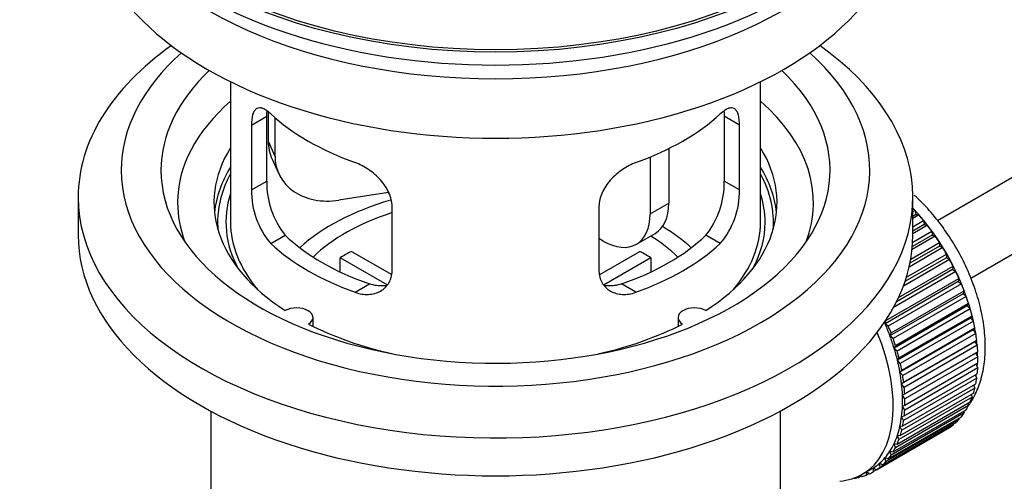
# Model space of a CAD drawing. Units: millimetres. Extents: x 0 to 1478, y 0 to 1758.
# Drawn here: x 157 to 231, y 156 to 191 of the extents above; entities that cross this region are included whole.
import ezdxf
from ezdxf import colors
from ezdxf.entities.mleader import LeaderData, LeaderLine
from ezdxf.math import Vec2, Vec3

# ---------------------------------------------------------------- set-up
doc = ezdxf.new("R2010")
doc.units = ezdxf.units.MM
doc.layers.add('DV5_Défaut', color=7, linetype='Continuous')
doc.layers.add('Défaut', color=7, linetype='Continuous')

# ---------------------------------------------------------------- blocks, each defined once
blk = doc.blocks.new('_DOT')
at = {"color": 0}
blk.add_line((0, 0), (-1, 0), dxfattribs=at)
at = {"color": 0, "const_width": 0.333}
blk.add_lwpolyline([(-0.1665, 0, 1), (0.1665, 0, 1)], format="xyb", close=True, dxfattribs=at)
blk = doc.blocks.new('SE4')
at = {"layer": 'DV5_Défaut', "color": 7, "linetype": 'Continuous'}
for p, q in [((325.254, 233.552), (225.797, 176.131)), ((228.297, 171.801), (324.815, 227.526)), ((172.433, 186.628), (172.433, 176.027)), ((212.433, 176.027), (212.433, 186.628)), ((175.27, 184.339), (175.27, 182.134)), ((174.019, 183.359), (175.171, 184.024)), ((175.171, 179.125), (175.171, 184.024)), ((175.788, 183.914), (175.788, 181.019)), ((209.694, 184.024), (209.694, 179.125)), ((210.846, 183.359), (209.694, 184.024)), ((174.019, 183.359), (174.019, 178.46)), ((210.846, 178.46), (210.846, 183.359)), ((175.27, 182.134), (175.788, 181.019)), ((205.514, 181.581), (205.514, 177.456)), ((175.565, 180.777), (176.082, 179.661)), ((204.1, 180.937), (204.1, 176.639)), ((174.019, 178.46), (175.171, 179.125)), ((210.846, 178.46), (209.694, 179.125)), ((160.933, 177.905), (160.933, 175.047)), ((184.358, 178.262), (180.618, 177.684)), ((223.933, 175.047), (223.933, 177.905)), ((184.626, 172.336), (184.626, 177.235)), ((200.24, 177.235), (200.24, 172.336)), ((204.1, 176.639), (205.514, 177.456)), ((223.933, 176.805), (224.097, 176.9)), ((224.097, 176.9), (224.169, 176.594)), ((224.169, 176.594), (223.933, 176.458)), ((224.392, 176.565), (223.933, 176.3)), ((223.933, 175.671), (224.746, 176.141)), ((224.169, 176.594), (224.392, 176.565)), ((224.746, 176.141), (224.797, 175.841)), ((224.797, 175.841), (223.933, 175.342)), ((225.028, 175.784), (223.933, 175.152)), ((224.797, 175.841), (225.028, 175.784)), ((175.471, 174.399), (176.562, 175.029)), ((200.564, 174.598), (200.24, 174.785)), ((203.064, 174.35), (204.479, 175.167)), ((209.394, 174.399), (208.303, 175.029)), ((225.628, 174.959), (223.875, 173.947)), ((225.393, 175.043), (223.897, 174.179)), ((223.919, 174.501), (225.363, 175.335)), ((225.363, 175.335), (225.393, 175.043)), ((225.393, 175.043), (225.628, 174.959)), ((226.19, 174.097), (223.654, 172.633)), ((225.951, 174.207), (223.716, 172.917)), ((223.776, 173.238), (225.943, 174.488)), ((225.943, 174.488), (225.951, 174.207)), ((225.951, 174.207), (226.19, 174.097)), ((184.251, 171.279), (180.703, 173.328)), ((180.703, 172.258), (180.703, 173.328)), ((181.551, 173.818), (184.595, 172.06)), ((200.294, 172.074), (203.314, 173.818)), ((204.163, 173.328), (200.625, 171.285)), ((204.163, 173.328), (204.163, 172.258)), ((226.707, 173.204), (223.216, 171.188)), ((226.467, 173.339), (223.339, 171.534)), ((223.444, 171.855), (226.48, 173.608)), ((226.48, 173.608), (226.467, 173.339)), ((226.467, 173.339), (226.707, 173.204)), ((226.936, 172.448), (222.695, 169.999)), ((222.852, 170.323), (226.971, 172.702)), ((226.971, 172.702), (226.936, 172.448)), ((226.936, 172.448), (227.176, 172.288)), ((221.896, 168.591), (227.412, 171.776)), ((227.176, 172.288), (222.471, 169.572)), ((227.412, 171.776), (227.356, 171.539)), ((181.835, 170.725), (182.926, 171.355)), ((203.03, 170.725), (201.939, 171.355)), ((227.356, 171.539), (221.841, 168.354)), ((227.592, 171.356), (222.077, 168.171)), ((227.356, 171.539), (227.592, 171.356)), ((227.722, 170.62), (222.207, 167.435)), ((222.283, 167.654), (227.799, 170.838)), ((227.954, 170.415), (222.439, 167.231)), ((227.799, 170.838), (227.722, 170.62)), ((227.722, 170.62), (227.954, 170.415)), ((228.032, 169.698), (222.516, 166.514)), ((222.613, 166.712), (228.128, 169.896)), ((228.257, 169.474), (222.742, 166.289)), ((228.128, 169.896), (228.032, 169.698)), ((228.032, 169.698), (228.257, 169.474)), ((178.657, 168.155), (178.657, 168.821)), ((206.209, 168.821), (206.209, 168.155)), ((228.283, 168.782), (222.767, 165.597)), ((222.883, 165.773), (228.399, 168.957)), ((228.399, 168.957), (228.283, 168.782)), ((228.283, 168.782), (228.5, 168.539)), ((221.841, 168.354), (221.896, 168.591)), ((222.077, 168.171), (221.841, 168.354)), ((228.5, 168.539), (222.984, 165.355)), ((223.091, 164.845), (228.607, 168.03)), ((228.607, 168.03), (228.473, 167.878)), ((222.207, 167.435), (222.283, 167.654)), ((222.439, 167.231), (222.207, 167.435)), ((228.473, 167.878), (222.957, 164.693)), ((228.68, 167.619), (223.164, 164.434)), ((228.473, 167.878), (228.68, 167.619)), ((222.516, 166.514), (222.613, 166.712)), ((222.742, 166.289), (222.516, 166.514)), ((228.6, 166.993), (223.085, 163.809)), ((223.236, 163.936), (228.752, 167.12)), ((228.796, 166.72), (223.28, 163.535)), ((228.752, 167.12), (228.6, 166.993)), ((228.6, 166.993), (228.796, 166.72)), ((222.767, 165.597), (222.883, 165.773)), ((228.664, 166.135), (223.149, 162.951)), ((223.316, 163.052), (228.832, 166.237)), ((228.846, 165.85), (223.331, 162.666)), ((228.832, 166.237), (228.664, 166.135)), ((228.664, 166.135), (228.846, 165.85)), ((222.984, 165.355), (222.767, 165.597)), ((228.832, 165.016), (223.316, 161.832)), ((223.331, 162.201), (228.846, 165.386)), ((228.677, 165.288), (228.832, 165.016)), ((222.957, 164.693), (223.091, 164.845)), ((223.164, 164.434), (222.957, 164.693)), ((223.28, 161.39), (228.796, 164.574)), ((228.625, 164.476), (228.752, 164.225)), ((223.085, 163.809), (223.236, 163.936)), ((223.28, 163.535), (223.085, 163.809)), ((223.164, 160.625), (228.68, 163.809)), ((228.752, 164.225), (223.236, 161.041)), ((228.507, 163.71), (228.607, 163.483)), ((228.399, 162.795), (222.883, 159.611)), ((222.984, 159.912), (228.5, 163.097)), ((228.607, 163.483), (223.091, 160.298)), ((223.149, 162.951), (223.316, 163.052)), ((223.331, 162.666), (223.149, 162.951)), ((228.324, 162.995), (228.399, 162.795)), ((228.128, 162.169), (222.613, 158.984)), ((222.742, 159.258), (228.257, 162.442)), ((223.149, 162.127), (223.331, 162.201)), ((223.316, 161.832), (223.149, 162.127)), ((228.076, 162.337), (228.128, 162.169)), ((170.933, 161.755), (170.933, 144.592)), ((213.933, 144.592), (213.933, 161.755)), ((222.077, 158.144), (227.592, 161.328)), ((227.799, 161.607), (222.283, 158.423)), ((222.439, 158.667), (227.954, 161.851)), ((223.085, 161.343), (223.28, 161.39)), ((223.236, 161.041), (223.085, 161.343)), ((227.765, 161.742), (227.799, 161.607)), ((226.971, 160.699), (221.456, 157.515)), ((221.66, 157.693), (227.176, 160.877)), ((227.412, 161.116), (221.896, 157.932)), ((222.957, 160.605), (223.164, 160.625)), ((223.091, 160.298), (222.957, 160.605)), ((226.965, 160.755), (226.971, 160.699)), ((227.394, 161.213), (227.412, 161.116)), ((226.48, 160.36), (220.965, 157.175)), ((221.191, 157.318), (226.707, 160.502)), ((222.883, 159.611), (222.767, 159.92)), ((222.767, 159.92), (222.984, 159.912)), ((226.48, 160.371), (226.48, 160.36)), ((222.613, 158.984), (222.516, 159.294)), ((222.516, 159.294), (222.742, 159.258)), ((222.283, 158.423), (222.207, 158.73)), ((222.207, 158.73), (222.439, 158.667)), ((221.456, 157.515), (221.421, 157.809)), ((221.421, 157.809), (221.66, 157.693)), ((221.896, 157.932), (221.841, 158.234)), ((221.841, 158.234), (222.077, 158.144)), ((220.052, 156.856), (219.848, 156.738)), ((219.848, 156.738), (219.859, 156.839)), ((219.991, 156.905), (220.113, 156.808)), ((220.119, 156.976), (220.827, 157.384)), ((220.427, 156.916), (220.435, 157.158)), ((220.646, 157.042), (220.427, 156.916)), ((220.459, 157.172), (220.674, 157.022)), ((220.965, 157.175), (220.951, 157.459)), ((220.951, 157.459), (221.191, 157.318)), ((219.498, 156.689), (219.512, 156.676))]:
    blk.add_line(p, q, dxfattribs=at)
for centre, radius, start, end in [((181.491, 178.987), 6.321, 178.7495, 218.76651), ((203.376, 178.986), 6.32, 321.23072, 1.25327), ((180.156, 178.364), 6.137, 179.1058, 220.24344), ((204.709, 178.364), 6.138, 319.7591, 0.89167)]:
    blk.add_arc(centre, radius, start, end, dxfattribs=at)
for major_axis in [(-31.5, 0), (-31.2, 0)]:
    blk.add_ellipse((192.433, 207.054), major_axis=major_axis, ratio=0.57735, dxfattribs=at)
for centre, major_axis, ratio, start_param, end_param in [((192.433, 206.074), (-31.5, 0), 0.57735, 0, 3.141593), ((192.433, 200.113), (-30.75, 0), 0.57735, 0, 3.141593), ((192.433, 204.604), (-30.75, 0), 0.57735, 0.25974, 2.881853), ((192.433, 177.905), (-31.5, 0), 0.57735, 5.60183, 6.283185), ((192.433, 177.905), (-31.5, 0), 0.57735, 0, 3.822948), ((192.433, 179.946), (-28.25, 0), 0.57735, 5.708569, 6.283185), ((192.433, 179.946), (-28.25, 0), 0.57735, 0, 3.716209), ((192.433, 179.946), (-25.25, 0), 0.57735, 5.739722, 6.283185), ((192.433, 179.946), (-25.25, 0), 0.57735, 0, 3.685056), ((192.433, 177.496), (-23.999, 0), 0.57735, 5.697563, 6.283185), ((192.433, 177.496), (-23.999, 0), 0.57735, 2.925762, 3.727215), ((192.433, 190.315), (-20, 0), 0.57735, 0.558455, 1.012341), ((192.433, 190.315), (20, 0), 0.57735, 5.270844, 5.72473), ((180.1, 182.882), (4.535, 2.105), 0.788675, 2.790713, 3.141593), ((192.433, 177.496), (21.25, 0), 0.57735, 2.796891, 3.868159), ((192.433, 177.496), (-21.25, 0), 0.57735, 2.415027, 3.486294), ((180.618, 181.766), (4.535, 2.105), 0.788675, 2.790713, 4.36151), ((192.433, 176.027), (21.25, 0), 0.57735, 2.796891, 3.081661), ((192.433, 176.027), (-21.25, 0), 0.57735, 3.201525, 3.486294), ((192.433, 176.027), (-20.976, 0), 0.57735, 5.976935, 6.283185), ((192.433, 176.027), (-20.976, 0), 0.57735, 3.093913, 3.447843), ((192.433, 176.027), (20.35, 0), 0.57735, 2.955859, 3.445055), ((192.433, 168.678), (-17.5, 0), 0.57735, 5.183135, 5.717814), ((192.433, 176.027), (20.35, 0), 0.57735, 0, 0.185734), ((192.433, 177.496), (-23.999, 0), 0.57735, 0, 0.21583), ((201.979, 179.497), (-2.5, 4.33), 0.57735, 3.141593, 3.926991), ((220.858, 170.393), (-5.625, 9.743), 0.57735, 4.209249, 5.100992), ((220.717, 170.311), (-5.75, 9.959), 0.57735, -1.214048, -1.191961), ((192.433, 168.678), (-16, 0), 0.57735, 5.222101, 5.748726), ((200.564, 178.68), (-2.5, 4.33), 0.57735, 2.356194, 3.926991), ((220.717, 170.311), (-5.75, 9.959), 0.57735, -1.303808, -1.254346), ((192.433, 176.027), (-20.976, 0), 0.57735, 0, 0.04768), ((192.433, 176.027), (-20, 0), 0.57735, 0, 0.458666), ((192.433, 168.678), (-17.5, 0), 0.57735, 3.706964, 3.90805), ((192.433, 176.027), (-20, 0), 0.57735, 2.682927, 3.141593), ((192.433, 176.027), (20.35, 0), 0.57735, 5.979723, 6.283185), ((220.717, 170.311), (-5.75, 9.959), 0.57735, -1.393567, -1.344106), ((192.433, 175.047), (-31.5, 0), 0.57735, 0, 3.141593), ((192.433, 180.517), (-18.5, 0), 0.57735, 0.53969, 1.031106), ((192.433, 180.517), (18.5, 0), 0.57735, 5.252079, 5.743495), ((192.433, 168.678), (-16, 0), 0.57735, 3.676052, 3.891291), ((220.717, 170.311), (-5.75, 9.959), 0.57735, -1.483327, -1.433866), ((192.433, 180.517), (-20, 0), 0.57735, 0.558455, 1.012341), ((192.433, 180.517), (20, 0), 0.57735, 5.270844, 5.72473), ((220.717, 170.311), (-5.75, 9.959), 0.57735, 4.710098, 4.75956), ((192.433, 167.045), (-16, 0), 0.57735, -0.822907, -0.747889), ((192.433, 167.045), (16, 0), 0.57735, 0.747889, 0.822907), ((220.717, 170.311), (5.75, -9.959), 0.57735, 1.478746, 1.528207), ((220.717, 170.311), (5.75, -9.959), 0.57735, 1.388986, 1.438447), ((220.717, 170.311), (5.75, -9.959), 0.57735, 1.299226, 1.348688), ((220.717, 170.311), (5.75, -9.959), 0.57735, 1.209466, 1.258928), ((177.407, 168.821), (-1.25, 0), 0.57735, 2.38561, 5.468371), ((207.459, 168.821), (1.25, 0), 0.57735, 0.814814, 3.897575), ((220.717, 170.311), (5.75, -9.959), 0.57735, 1.119707, 1.169168), ((192.433, 177.496), (21.25, 0), 0.57735, 3.985823, 4.340705), ((192.433, 177.496), (21.25, 0), 0.57735, 5.084073, 5.438955), ((215.202, 167.127), (5.625, -9.743), 0.57735, 1.279077, 1.368837), ((215.202, 167.127), (5.75, -9.959), 0.57735, 1.299226, 1.348688), ((220.717, 170.311), (5.75, -9.959), 0.57735, 1.029947, 1.079408), ((220.858, 170.393), (-5.625, 9.743), 0.57735, 4.118596, 4.15791), ((214.494, 166.719), (5.625, -9.743), 0.57735, 0, 1.343844), ((215.202, 167.127), (5.625, -9.743), 0.57735, 1.189317, 1.279077), ((215.202, 167.127), (5.75, -9.959), 0.57735, 1.209466, 1.258928), ((220.717, 170.311), (5.75, -9.959), 0.57735, 0.940187, 0.989648), ((215.202, 167.127), (5.625, -9.743), 0.57735, 1.099557, 1.189317), ((220.858, 170.393), (-5.625, 9.743), 0.57735, 4.028203, 4.065108), ((220.717, 170.311), (5.75, -9.959), 0.57735, 0.850427, 0.899889), ((215.202, 167.127), (5.75, -9.959), 0.57735, 1.119707, 1.169168), ((220.858, 170.393), (-5.625, 9.743), 0.57735, 3.938075, 3.97227), ((220.717, 170.311), (5.75, -9.959), 0.57735, 0.760668, 0.810129), ((215.202, 167.127), (5.625, -9.743), 0.57735, 1.009798, 1.099557), ((215.202, 167.127), (5.75, -9.959), 0.57735, 1.029947, 1.079408), ((220.858, 170.393), (-5.625, 9.743), 0.57735, 3.848215, 3.878615), ((220.717, 170.311), (5.75, -9.959), 0.57735, 0.670908, 0.720369), ((215.202, 167.127), (5.625, -9.743), 0.57735, 0.920038, 1.009798), ((215.202, 167.127), (5.75, -9.959), 0.57735, 0.940187, 0.989648), ((220.858, 170.393), (-5.625, 9.743), 0.57735, 3.758625, 3.783987), ((215.202, 167.127), (5.625, -9.743), 0.57735, 0.830278, 0.920038), ((215.202, 167.127), (5.75, -9.959), 0.57735, 0.850427, 0.899889), ((220.858, 170.393), (-5.625, 9.743), 0.57735, 3.669302, 3.68798), ((220.717, 170.311), (5.75, -9.959), 0.57735, 0.581148, 0.630609), ((215.202, 167.127), (5.625, -9.743), 0.57735, 0.740518, 0.830278), ((220.717, 170.311), (5.75, -9.959), 0.57735, 0.401628, 0.45109), ((220.717, 170.311), (5.75, -9.959), 0.57735, 0.491388, 0.540849), ((215.202, 167.127), (5.625, -9.743), 0.57735, 0.650758, 0.740518), ((215.202, 167.127), (5.75, -9.959), 0.57735, 0.760668, 0.810129), ((220.717, 170.311), (5.75, -9.959), 0.57735, 0.311869, 0.36133), ((215.202, 167.127), (5.625, -9.743), 0.57735, 0.560999, 0.650758), ((215.202, 167.127), (5.75, -9.959), 0.57735, 0.670908, 0.720369), ((220.717, 170.311), (5.75, -9.959), 0.57735, 0.222109, 0.27157), ((215.202, 167.127), (5.625, -9.743), 0.57735, 0.471239, 0.560999), ((215.202, 167.127), (5.75, -9.959), 0.57735, 0.581148, 0.630609), ((220.717, 170.311), (5.75, -9.959), 0.57735, 0.042589, 0.09205), ((220.717, 170.311), (5.75, -9.959), 0.57735, 0.132349, 0.18181), ((215.202, 167.127), (5.625, -9.743), 0.57735, 0.381479, 0.471239), ((215.202, 167.127), (5.75, -9.959), 0.57735, 0.491388, 0.540849), ((215.202, 167.127), (5.625, -9.743), 0.57735, 0.291719, 0.381479), ((215.202, 167.127), (5.75, -9.959), 0.57735, 0.401628, 0.45109), ((215.202, 167.127), (5.625, -9.743), 0.57735, 0.20196, 0.291719), ((215.202, 167.127), (5.75, -9.959), 0.57735, 0.222109, 0.27157), ((215.202, 167.127), (5.75, -9.959), 0.57735, 0.311869, 0.36133), ((215.202, 167.127), (5.625, -9.743), 0.57735, 0.02244, 0.1122), ((215.202, 167.127), (5.625, -9.743), 0.57735, 0.1122, 0.20196), ((215.202, 167.127), (5.75, -9.959), 0.57735, 0.132349, 0.18181), ((214.494, 166.719), (5.625, -9.743), 0.57735, 6.015722, 6.283185), ((215.202, 167.127), (5.75, -9.959), 0.57735, -0.13693, -0.087469), ((215.202, 167.127), (-5.75, 9.959), 0.57735, 3.094422, 3.143883), ((215.202, 167.127), (-5.625, 9.743), 0.57735, 3.141593, 3.164033), ((215.202, 167.127), (5.75, -9.959), 0.57735, 0.042589, 0.09205), ((215.202, 167.127), (5.75, -9.959), 0.57735, -0.22669, -0.177229)]:
    blk.add_ellipse(centre, major_axis=major_axis, ratio=ratio, start_param=start_param, end_param=end_param, dxfattribs=at)
for points, knots in [([(175.471, 184.197), (175.364, 184.296), (175.261, 184.379), (175.063, 184.514), (174.967, 184.566), (174.788, 184.635), (174.704, 184.653), (174.55, 184.653), (174.478, 184.636), (174.35, 184.566), (174.294, 184.514), (174.196, 184.373), (174.154, 184.284), (174.087, 184.074), (174.062, 183.953), (174.028, 183.677), (174.019, 183.524), (174.019, 183.359)], [0, 0, 0, 0, 0.125, 0.125, 0.25, 0.25, 0.375, 0.375, 0.5, 0.5, 0.625, 0.625, 0.75, 0.75, 0.875, 0.875, 1, 1, 1, 1]), ([(210.846, 183.359), (210.846, 183.524), (210.838, 183.675), (210.804, 183.949), (210.778, 184.072), (210.712, 184.283), (210.671, 184.371), (210.572, 184.513), (210.515, 184.566), (210.388, 184.636), (210.317, 184.653), (210.162, 184.653), (210.078, 184.635), (209.9, 184.566), (209.804, 184.514), (209.605, 184.379), (209.502, 184.296), (209.394, 184.197)], [0, 0, 0, 0, 0.125, 0.125, 0.25, 0.25, 0.375, 0.375, 0.5, 0.5, 0.625, 0.625, 0.75, 0.75, 0.875, 0.875, 1, 1, 1, 1]), ([(184.626, 177.235), (184.626, 177.401), (184.606, 177.568), (184.527, 177.906), (184.468, 178.079), (184.316, 178.416), (184.224, 178.581), (184.008, 178.904), (183.886, 179.06), (183.622, 179.356), (183.478, 179.498), (183.174, 179.762), (183.016, 179.884), (182.69, 180.107), (182.519, 180.209), (182.178, 180.385), (182.007, 180.461), (181.835, 180.523)], [0, 0, 0, 0, 0.125, 0.125, 0.25, 0.25, 0.375, 0.375, 0.5, 0.5, 0.625, 0.625, 0.75, 0.75, 0.875, 0.875, 1, 1, 1, 1]), ([(203.03, 180.523), (202.858, 180.461), (202.688, 180.385), (202.349, 180.21), (202.179, 180.109), (201.85, 179.885), (201.692, 179.763), (201.39, 179.5), (201.245, 179.357), (200.98, 179.061), (200.859, 178.907), (200.645, 178.585), (200.55, 178.417), (200.399, 178.082), (200.34, 177.913), (200.26, 177.571), (200.24, 177.401), (200.24, 177.235)], [0, 0, 0, 0, 0.125, 0.125, 0.25, 0.25, 0.375, 0.375, 0.5, 0.5, 0.625, 0.625, 0.75, 0.75, 0.875, 0.875, 1, 1, 1, 1]), ([(228.142, 162.173), (228.219, 162.282), (228.508, 162.717), (228.921, 163.572), (229.266, 164.799), (229.423, 166.164), (229.384, 167.639), (229.149, 169.185), (228.725, 170.76), (228.127, 172.324), (227.371, 173.843), (226.474, 175.287), (225.452, 176.628), (224.622, 177.517), (224.135, 177.975), (224.043, 178.059)], [0, 0, 0, 0, 0.027071, 0.106276, 0.188512, 0.273985, 0.36174, 0.450405, 0.538924, 0.627114, 0.715064, 0.802971, 0.891047, 0.979497, 1, 1, 1, 1]), ([(181.835, 170.725), (182.007, 170.663), (182.178, 170.619), (182.517, 170.566), (182.687, 170.557), (183.016, 170.573), (183.174, 170.599), (183.476, 170.683), (183.621, 170.743), (183.886, 170.892), (184.006, 170.982), (184.221, 171.19), (184.315, 171.309), (184.467, 171.568), (184.525, 171.708), (184.605, 172.01), (184.626, 172.17), (184.626, 172.336)], [0, 0, 0, 0, 0.125, 0.125, 0.25, 0.25, 0.375, 0.375, 0.5, 0.5, 0.625, 0.625, 0.75, 0.75, 0.875, 0.875, 1, 1, 1, 1]), ([(200.24, 172.336), (200.24, 172.17), (200.26, 172.013), (200.338, 171.713), (200.398, 171.57), (200.55, 171.31), (200.642, 171.193), (200.857, 170.983), (200.979, 170.893), (201.243, 170.744), (201.387, 170.684), (201.691, 170.599), (201.849, 170.574), (202.176, 170.557), (202.346, 170.566), (202.687, 170.619), (202.859, 170.663), (203.03, 170.725)], [0, 0, 0, 0, 0.125, 0.125, 0.25, 0.25, 0.375, 0.375, 0.5, 0.5, 0.625, 0.625, 0.75, 0.75, 0.875, 0.875, 1, 1, 1, 1]), ([(184.264, 171.244), (184.165, 171.225), (184.064, 171.212), (183.794, 171.195), (183.621, 171.202), (183.275, 171.252), (183.101, 171.294), (182.926, 171.355)], [0, 0, 0, 0, 0.23685, 0.23685, 0.618425, 0.618425, 1, 1, 1, 1]), ([(201.939, 171.355), (201.765, 171.294), (201.591, 171.252), (201.247, 171.203), (201.074, 171.195), (200.804, 171.212), (200.704, 171.224), (200.607, 171.243)], [0, 0, 0, 0, 0.38295, 0.38295, 0.765899, 0.765899, 1, 1, 1, 1])]:
    blk.add_open_spline(points, degree=3, knots=knots, dxfattribs=at)
for points in [[(175.171, 184.024), (175.171, 184.165), (175.177, 184.295), (175.188, 184.414)], [(209.677, 184.412), (209.689, 184.293), (209.694, 184.163), (209.694, 184.024)]]:
    blk.add_open_spline(points, degree=3, dxfattribs=at)

msp = doc.modelspace()

# ---------------------------------------------------------------- block references
at = {"layer": 'Défaut'}
msp.add_blockref('SE4', (0, 0), dxfattribs=at)

# ---------------------------------------------------------------- leaders
at = {"layer": 'Défaut', "color": 7, "linetype": 'Continuous'}
ml = msp.add_multileader_mtext('Standard', dxfattribs=at)
ml.set_content('{\\pxsm0.9;\\fSolid Edge ISO|b1||i0||c0|p34;\\W1.;14/01/2025\\P}', color=256)
ml.set_leader_properties()
ml.set_arrow_properties(name='DOT')
ml.build(insert=Vec2(0, 0))
ml.multileader.update_dxf_attribs({"leader_type": 0, "dogleg_length": 0, "arrow_head_size": 12})
ctx = ml.context
ctx.base_point, ctx.char_height, ctx.arrow_head_size = Vec3(1390.407, 1750.828), 12, 12
notes = []
notes.append((ctx, [(0, (0, 0, 0), (0, 0), (1, 0), 1, [])]))
ctx.mtext.insert = Vec3(1392.407, 1756.828)
for ctx, leaders in notes:
    for number, flags, end, landing, length, lines in leaders:
        leader = LeaderData()
        leader.index, (leader.has_last_leader_line, leader.has_dogleg_vector, leader.attachment_direction) = number, flags
        leader.last_leader_point, leader.dogleg_vector, leader.dogleg_length = Vec3(end), Vec3(landing), length
        for number, points, colour, breaks in lines:
            line = LeaderLine()
            line.index, line.vertices, line.color, line.breaks = number, Vec3.list(points), colors.encode_raw_color(colour), breaks
            leader.lines.append(line)
        ctx.leaders.append(leader)

doc.saveas('drawing.dxf')
